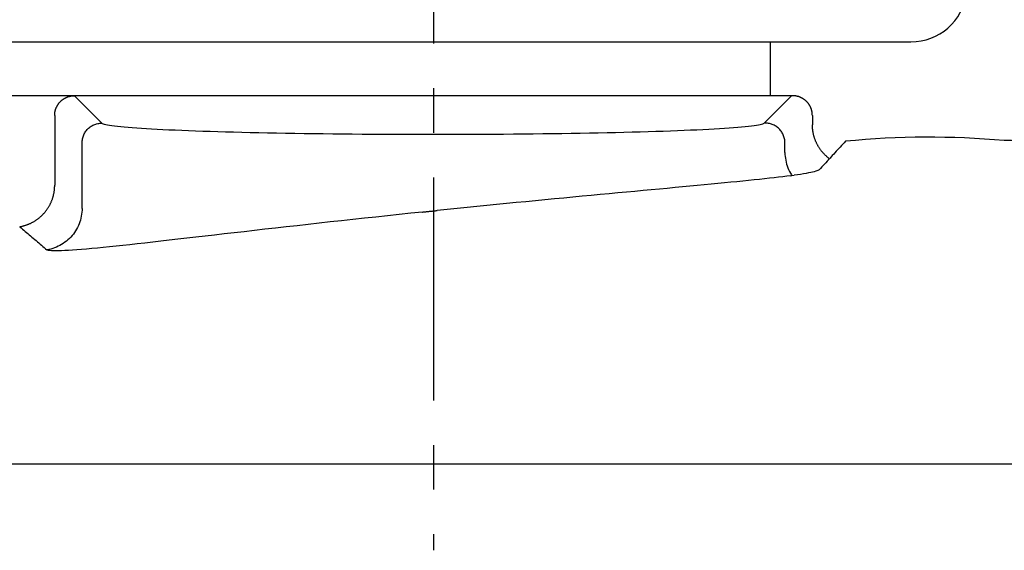
# Model space of a CAD drawing. Extents: x -803 to 819, y -588 to 594.
# Drawn here: x -671 to -636, y -66 to -47 of the extents above; entities that cross this region are included whole.
import ezdxf

# ---------------------------------------------------------------- set-up
doc = ezdxf.new("R2010")
doc.units = 0
doc.header["$LTSCALE"] = 0.25
doc.linetypes.add('CENTER', pattern=[50.8, 31.75, -6.35, 6.35, -6.35])
doc.layers.get('0').update_dxf_attribs({"linetype": 'CONTINUOUS'})

# ---------------------------------------------------------------- blocks, each defined once
blk = doc.blocks.new('DC_GROUP_437')
at = {"color": 3, "linetype": 'CONTINUOUS'}
blk.add_line((-644.027, -49.442), (-644.027, -47.526), dxfattribs=at)
blk = doc.blocks.new('DC_GROUP_439')
at = {"color": 3, "linetype": 'CONTINUOUS'}
blk.add_line((-677.027, -47.526), (-639.027, -47.526), dxfattribs=at)
blk = doc.blocks.new('DC_GROUP_428')
at = {"color": 3, "linetype": 'CONTINUOUS'}
blk.add_arc((-639.027, -45.526), 2, 270, 352.2755, dxfattribs=at)
at = {"linetype": 'CONTINUOUS'}
for name in ['DC_GROUP_439', 'DC_GROUP_437']:
    blk.add_blockref(name, (0, 0), dxfattribs=at)
blk = doc.blocks.new('DC_GROUP_850')
at = {"color": 7, "linetype": 'CONTINUOUS'}
for p, q in [((-670.762, -54.105), (-670.713, -54.147)), ((-670.713, -54.147), (-670.665, -54.188)), ((-670.665, -54.188), (-670.616, -54.229)), ((-670.616, -54.229), (-670.568, -54.27)), ((-670.568, -54.27), (-670.519, -54.312)), ((-670.519, -54.312), (-670.471, -54.353)), ((-670.471, -54.353), (-670.422, -54.394)), ((-670.422, -54.394), (-670.374, -54.435)), ((-670.374, -54.435), (-670.325, -54.477)), ((-670.325, -54.477), (-670.277, -54.518)), ((-670.277, -54.518), (-670.228, -54.559)), ((-670.228, -54.559), (-670.18, -54.601)), ((-670.18, -54.601), (-670.131, -54.642)), ((-670.131, -54.642), (-670.083, -54.683)), ((-670.083, -54.683), (-670.034, -54.724)), ((-670.034, -54.724), (-669.986, -54.766)), ((-669.986, -54.766), (-669.937, -54.807)), ((-669.937, -54.807), (-669.889, -54.848)), ((-669.889, -54.848), (-669.84, -54.889)), ((-669.84, -54.889), (-669.791, -54.931))]:
    blk.add_line(p, q, dxfattribs=at)
blk = doc.blocks.new('DC_GROUP_851')
at = {"color": 7, "linetype": 'CONTINUOUS'}
for p, q in [((-656.838, -53.628), (-657.253, -53.672)), ((-656.423, -53.585), (-656.838, -53.628)), ((-660.101, -53.981), (-660.495, -54.025)), ((-659.702, -53.937), (-660.101, -53.981)), ((-659.301, -53.893), (-659.702, -53.937)), ((-658.896, -53.849), (-659.301, -53.893)), ((-658.488, -53.804), (-658.896, -53.849)), ((-658.078, -53.76), (-658.488, -53.804)), ((-657.667, -53.716), (-658.078, -53.76)), ((-657.253, -53.672), (-657.667, -53.716)), ((-663.123, -54.324), (-663.475, -54.364)), ((-662.764, -54.282), (-663.123, -54.324)), ((-662.399, -54.241), (-662.764, -54.282)), ((-662.029, -54.198), (-662.399, -54.241)), ((-661.653, -54.156), (-662.029, -54.198)), ((-661.272, -54.112), (-661.653, -54.156)), ((-660.886, -54.069), (-661.272, -54.112)), ((-660.495, -54.025), (-660.886, -54.069)), ((-666.305, -54.686), (-666.576, -54.716)), ((-666.024, -54.655), (-666.305, -54.686)), ((-665.735, -54.623), (-666.024, -54.655)), ((-665.436, -54.589), (-665.735, -54.623)), ((-665.129, -54.554), (-665.436, -54.589)), ((-664.813, -54.518), (-665.129, -54.554)), ((-664.49, -54.481), (-664.813, -54.518)), ((-664.159, -54.443), (-664.49, -54.481)), ((-663.82, -54.404), (-664.159, -54.443)), ((-663.475, -54.364), (-663.82, -54.404)), ((-669.771, -54.942), (-669.791, -54.931)), ((-669.737, -54.951), (-669.771, -54.942)), ((-669.691, -54.958), (-669.737, -54.951)), ((-669.633, -54.963), (-669.691, -54.958)), ((-669.562, -54.966), (-669.633, -54.963)), ((-669.479, -54.967), (-669.562, -54.966)), ((-669.384, -54.966), (-669.479, -54.967)), ((-669.277, -54.962), (-669.384, -54.966)), ((-669.158, -54.957), (-669.277, -54.962)), ((-669.027, -54.95), (-669.158, -54.957)), ((-668.884, -54.94), (-669.027, -54.95)), ((-668.73, -54.929), (-668.884, -54.94)), ((-668.563, -54.916), (-668.73, -54.929)), ((-668.386, -54.9), (-668.563, -54.916)), ((-668.197, -54.883), (-668.386, -54.9)), ((-667.997, -54.864), (-668.197, -54.883)), ((-667.786, -54.844), (-667.997, -54.864)), ((-667.564, -54.821), (-667.786, -54.844)), ((-667.332, -54.798), (-667.564, -54.821)), ((-667.09, -54.772), (-667.332, -54.798)), ((-666.838, -54.745), (-667.09, -54.772)), ((-666.576, -54.716), (-666.838, -54.745))]:
    blk.add_line(p, q, dxfattribs=at)
blk = doc.blocks.new('DC_GROUP_852')
at = {"color": 7, "linetype": 'CONTINUOUS'}
for p, q in [((-656.423, -53.585), (-656.402, -53.583)), ((-656.402, -53.583), (-656.38, -53.58)), ((-656.38, -53.58), (-656.359, -53.578)), ((-656.359, -53.578), (-656.338, -53.576)), ((-656.338, -53.576), (-656.317, -53.574)), ((-656.317, -53.574), (-656.296, -53.572)), ((-656.296, -53.572), (-656.275, -53.569)), ((-656.275, -53.569), (-656.254, -53.567)), ((-656.254, -53.567), (-656.232, -53.565)), ((-656.232, -53.565), (-656.211, -53.563)), ((-656.211, -53.563), (-656.19, -53.561)), ((-656.19, -53.561), (-656.169, -53.558)), ((-656.169, -53.558), (-656.148, -53.556)), ((-656.148, -53.556), (-656.127, -53.554)), ((-656.127, -53.554), (-656.105, -53.552)), ((-656.105, -53.552), (-656.084, -53.55)), ((-656.084, -53.55), (-656.063, -53.547)), ((-656.063, -53.547), (-656.042, -53.545)), ((-656.042, -53.545), (-656.021, -53.543)), ((-656.021, -53.543), (-656, -53.541)), ((-656, -53.541), (-655.978, -53.539)), ((-655.978, -53.539), (-655.957, -53.537)), ((-655.957, -53.537), (-655.936, -53.534)), ((-655.936, -53.534), (-655.915, -53.532)), ((-655.915, -53.532), (-655.894, -53.53))]:
    blk.add_line(p, q, dxfattribs=at)
blk = doc.blocks.new('DC_GROUP_853')
at = {"color": 7, "linetype": 'CONTINUOUS'}
for p, q in [((-642.852, -52.224), (-642.954, -52.241)), ((-642.758, -52.208), (-642.852, -52.224)), ((-642.673, -52.193), (-642.758, -52.208)), ((-642.596, -52.178), (-642.673, -52.193)), ((-642.528, -52.163), (-642.596, -52.178)), ((-642.468, -52.148), (-642.528, -52.163)), ((-642.417, -52.134), (-642.468, -52.148)), ((-642.374, -52.12), (-642.417, -52.134)), ((-642.341, -52.106), (-642.374, -52.12)), ((-642.315, -52.093), (-642.341, -52.106)), ((-642.299, -52.08), (-642.315, -52.093)), ((-645.901, -52.57), (-646.14, -52.593)), ((-645.669, -52.548), (-645.901, -52.57)), ((-645.444, -52.525), (-645.669, -52.548)), ((-645.226, -52.504), (-645.444, -52.525)), ((-645.014, -52.483), (-645.226, -52.504)), ((-644.81, -52.462), (-645.014, -52.483)), ((-644.613, -52.441), (-644.81, -52.462)), ((-644.423, -52.421), (-644.613, -52.441)), ((-644.241, -52.402), (-644.423, -52.421)), ((-644.066, -52.382), (-644.241, -52.402)), ((-643.899, -52.363), (-644.066, -52.382)), ((-643.74, -52.345), (-643.899, -52.363)), ((-643.589, -52.327), (-643.74, -52.345)), ((-643.446, -52.309), (-643.589, -52.327)), ((-643.31, -52.291), (-643.446, -52.309)), ((-643.31, -52.291), (-643.265, -52.285)), ((-643.265, -52.285), (-643.183, -52.274)), ((-643.065, -52.257), (-643.183, -52.274)), ((-642.954, -52.241), (-643.065, -52.257)), ((-649.777, -52.932), (-650.092, -52.961)), ((-649.466, -52.903), (-649.777, -52.932)), ((-649.16, -52.875), (-649.466, -52.903)), ((-648.859, -52.847), (-649.16, -52.875)), ((-648.562, -52.819), (-648.859, -52.847)), ((-648.271, -52.792), (-648.562, -52.819)), ((-647.984, -52.766), (-648.271, -52.792)), ((-647.703, -52.74), (-647.984, -52.766)), ((-647.428, -52.714), (-647.703, -52.74)), ((-647.158, -52.689), (-647.428, -52.714)), ((-646.894, -52.664), (-647.158, -52.689)), ((-646.637, -52.64), (-646.894, -52.664)), ((-646.385, -52.616), (-646.637, -52.64)), ((-646.14, -52.593), (-646.385, -52.616)), ((-653.431, -53.282), (-653.78, -53.316)), ((-653.085, -53.248), (-653.431, -53.282)), ((-652.741, -53.214), (-653.085, -53.248)), ((-652.399, -53.181), (-652.741, -53.214)), ((-652.06, -53.148), (-652.399, -53.181)), ((-651.724, -53.116), (-652.06, -53.148)), ((-651.39, -53.084), (-651.724, -53.116)), ((-651.06, -53.053), (-651.39, -53.084)), ((-650.733, -53.022), (-651.06, -53.053)), ((-650.41, -52.991), (-650.733, -53.022)), ((-650.092, -52.961), (-650.41, -52.991)), ((-655.54, -53.494), (-655.894, -53.53)), ((-655.186, -53.457), (-655.54, -53.494)), ((-654.833, -53.422), (-655.186, -53.457)), ((-654.481, -53.386), (-654.833, -53.422)), ((-654.129, -53.351), (-654.481, -53.386)), ((-653.78, -53.316), (-654.129, -53.351))]:
    blk.add_line(p, q, dxfattribs=at)
blk = doc.blocks.new('DC_GROUP_854')
at = {"color": 7, "linetype": 'CONTINUOUS'}
for p, q in [((-641.447, -51.167), (-641.494, -51.218)), ((-641.399, -51.117), (-641.447, -51.167)), ((-641.352, -51.066), (-641.399, -51.117)), ((-641.778, -51.522), (-641.826, -51.573)), ((-641.731, -51.471), (-641.778, -51.522)), ((-641.684, -51.421), (-641.731, -51.471)), ((-641.636, -51.37), (-641.684, -51.421)), ((-641.589, -51.319), (-641.636, -51.37)), ((-641.542, -51.269), (-641.589, -51.319)), ((-641.494, -51.218), (-641.542, -51.269)), ((-642.11, -51.877), (-642.157, -51.928)), ((-642.063, -51.826), (-642.11, -51.877)), ((-642.015, -51.775), (-642.063, -51.826)), ((-641.968, -51.725), (-642.015, -51.775)), ((-641.968, -51.725), (-641.937, -51.692)), ((-641.925, -51.679), (-641.92, -51.674)), ((-641.873, -51.623), (-641.92, -51.674)), ((-641.826, -51.573), (-641.873, -51.623)), ((-642.252, -52.029), (-642.299, -52.08)), ((-642.205, -51.978), (-642.252, -52.029)), ((-642.157, -51.928), (-642.205, -51.978))]:
    blk.add_line(p, q, dxfattribs=at)
blk = doc.blocks.new('DC_GROUP_856')
at = {"color": 7, "linetype": 'CONTINUOUS'}
for p, q in [((-668.547, -53.592), (-668.555, -53.662)), ((-668.542, -53.522), (-668.547, -53.592)), ((-668.54, -53.452), (-668.542, -53.522)), ((-668.621, -53.934), (-668.645, -54)), ((-668.6, -53.867), (-668.621, -53.934)), ((-668.582, -53.799), (-668.6, -53.867)), ((-668.567, -53.731), (-668.582, -53.799)), ((-668.555, -53.662), (-668.567, -53.731)), ((-668.81, -54.309), (-668.851, -54.366)), ((-668.771, -54.25), (-668.81, -54.309)), ((-668.735, -54.19), (-668.771, -54.25)), ((-668.702, -54.128), (-668.735, -54.19)), ((-668.672, -54.065), (-668.702, -54.128)), ((-668.645, -54), (-668.672, -54.065)), ((-669.152, -54.659), (-669.209, -54.699)), ((-669.096, -54.616), (-669.152, -54.659)), ((-669.042, -54.571), (-669.096, -54.616)), ((-668.991, -54.523), (-669.042, -54.571)), ((-668.942, -54.473), (-668.991, -54.523)), ((-668.895, -54.42), (-668.942, -54.473)), ((-668.851, -54.366), (-668.895, -54.42)), ((-669.723, -54.917), (-669.791, -54.931)), ((-669.654, -54.901), (-669.723, -54.917)), ((-669.587, -54.881), (-669.654, -54.901)), ((-669.521, -54.858), (-669.587, -54.881)), ((-669.456, -54.832), (-669.521, -54.858)), ((-669.392, -54.803), (-669.456, -54.832)), ((-669.329, -54.771), (-669.392, -54.803)), ((-669.268, -54.736), (-669.329, -54.771)), ((-669.209, -54.699), (-669.268, -54.736))]:
    blk.add_line(p, q, dxfattribs=at)
blk = doc.blocks.new('DC_GROUP_857')
at = {"color": 7, "linetype": 'CONTINUOUS'}
for p, q in [((-668.157, -50.495), (-668.124, -50.479)), ((-668.124, -50.479), (-668.09, -50.465)), ((-668.09, -50.465), (-668.056, -50.453)), ((-668.056, -50.453), (-668.021, -50.442)), ((-668.021, -50.442), (-667.985, -50.434)), ((-667.985, -50.434), (-667.949, -50.427)), ((-667.949, -50.427), (-667.913, -50.422)), ((-667.913, -50.422), (-667.877, -50.419)), ((-667.877, -50.419), (-667.84, -50.418)), ((-668.492, -50.867), (-668.478, -50.833)), ((-668.478, -50.833), (-668.463, -50.8)), ((-668.463, -50.8), (-668.445, -50.768)), ((-668.445, -50.768), (-668.426, -50.737)), ((-668.426, -50.737), (-668.405, -50.707)), ((-668.405, -50.707), (-668.383, -50.677)), ((-668.383, -50.677), (-668.36, -50.65)), ((-668.36, -50.65), (-668.334, -50.623)), ((-668.334, -50.623), (-668.308, -50.598)), ((-668.308, -50.598), (-668.28, -50.574)), ((-668.28, -50.574), (-668.251, -50.552)), ((-668.251, -50.552), (-668.221, -50.531)), ((-668.221, -50.531), (-668.189, -50.512)), ((-668.189, -50.512), (-668.157, -50.495)), ((-668.54, -51.117), (-668.539, -51.081)), ((-668.539, -51.081), (-668.536, -51.044)), ((-668.536, -51.044), (-668.531, -51.008)), ((-668.531, -51.008), (-668.524, -50.972)), ((-668.524, -50.972), (-668.515, -50.937)), ((-668.515, -50.937), (-668.505, -50.901)), ((-668.505, -50.901), (-668.492, -50.867))]:
    blk.add_line(p, q, dxfattribs=at)
blk = doc.blocks.new('DC_GROUP_858')
at = {"color": 7, "linetype": 'CONTINUOUS'}
for p, q in [((-667.84, -50.418), (-667.822, -50.43)), ((-667.822, -50.43), (-667.792, -50.443)), ((-667.792, -50.443), (-667.752, -50.455)), ((-667.752, -50.455), (-667.7, -50.468)), ((-667.7, -50.468), (-667.638, -50.48)), ((-667.638, -50.48), (-667.564, -50.493)), ((-667.564, -50.493), (-667.48, -50.505)), ((-667.48, -50.505), (-667.385, -50.517)), ((-667.385, -50.517), (-667.28, -50.529)), ((-667.28, -50.529), (-667.164, -50.541)), ((-667.164, -50.541), (-667.037, -50.553)), ((-667.037, -50.553), (-666.9, -50.565)), ((-666.9, -50.565), (-666.753, -50.577)), ((-666.753, -50.577), (-666.595, -50.588)), ((-666.595, -50.588), (-666.428, -50.599)), ((-666.428, -50.599), (-666.25, -50.61)), ((-666.25, -50.61), (-666.063, -50.621)), ((-666.063, -50.621), (-665.867, -50.632)), ((-665.867, -50.632), (-665.661, -50.642)), ((-665.661, -50.642), (-665.447, -50.652)), ((-665.447, -50.652), (-665.223, -50.662)), ((-665.223, -50.662), (-664.991, -50.672)), ((-664.991, -50.672), (-664.751, -50.682)), ((-664.751, -50.682), (-664.502, -50.691)), ((-664.502, -50.691), (-664.246, -50.7)), ((-664.246, -50.7), (-663.981, -50.708)), ((-663.981, -50.708), (-663.709, -50.717)), ((-663.709, -50.717), (-663.429, -50.725)), ((-663.429, -50.725), (-663.143, -50.732)), ((-663.143, -50.732), (-662.85, -50.74)), ((-662.85, -50.74), (-662.551, -50.747)), ((-662.551, -50.747), (-662.245, -50.754)), ((-662.245, -50.754), (-661.934, -50.76)), ((-661.934, -50.76), (-661.617, -50.767)), ((-661.617, -50.767), (-661.295, -50.772)), ((-661.295, -50.772), (-660.968, -50.778)), ((-660.968, -50.778), (-660.636, -50.783)), ((-660.636, -50.783), (-660.3, -50.788)), ((-660.3, -50.788), (-659.96, -50.792)), ((-659.96, -50.792), (-659.616, -50.796)), ((-659.616, -50.796), (-659.269, -50.8)), ((-659.269, -50.8), (-658.919, -50.803)), ((-658.919, -50.803), (-658.566, -50.806)), ((-658.566, -50.806), (-658.21, -50.808)), ((-658.21, -50.808), (-657.853, -50.81)), ((-657.853, -50.81), (-657.494, -50.812)), ((-657.494, -50.812), (-657.133, -50.814)), ((-657.133, -50.814), (-656.772, -50.815)), ((-656.772, -50.815), (-656.41, -50.815)), ((-656.41, -50.815), (-656.047, -50.815))]:
    blk.add_line(p, q, dxfattribs=at)
blk = doc.blocks.new('DC_GROUP_859')
at = {"color": 7, "linetype": 'CONTINUOUS'}
for p, q in [((-644.53, -50.493), (-644.457, -50.48)), ((-644.457, -50.48), (-644.394, -50.468)), ((-644.394, -50.468), (-644.343, -50.455)), ((-644.343, -50.455), (-644.302, -50.443)), ((-644.302, -50.443), (-644.273, -50.43)), ((-644.273, -50.43), (-644.255, -50.418)), ((-656.047, -50.815), (-655.685, -50.815)), ((-655.685, -50.815), (-655.323, -50.815)), ((-655.323, -50.815), (-654.961, -50.814)), ((-654.961, -50.814), (-654.601, -50.812)), ((-654.601, -50.812), (-654.242, -50.81)), ((-654.242, -50.81), (-653.884, -50.808)), ((-653.884, -50.808), (-653.529, -50.806)), ((-653.529, -50.806), (-653.176, -50.803)), ((-653.176, -50.803), (-652.826, -50.8)), ((-652.826, -50.8), (-652.479, -50.796)), ((-652.479, -50.796), (-652.135, -50.792)), ((-652.135, -50.792), (-651.795, -50.788)), ((-651.795, -50.788), (-651.458, -50.783)), ((-651.458, -50.783), (-651.127, -50.778)), ((-651.127, -50.778), (-650.8, -50.772)), ((-650.8, -50.772), (-650.478, -50.767)), ((-650.478, -50.767), (-650.161, -50.76)), ((-650.161, -50.76), (-649.849, -50.754)), ((-649.849, -50.754), (-649.544, -50.747)), ((-649.544, -50.747), (-649.245, -50.74)), ((-649.245, -50.74), (-648.952, -50.732)), ((-648.952, -50.732), (-648.665, -50.725)), ((-648.665, -50.725), (-648.386, -50.717)), ((-648.386, -50.717), (-648.114, -50.708)), ((-648.114, -50.708), (-647.849, -50.7)), ((-647.849, -50.7), (-647.592, -50.691)), ((-647.592, -50.691), (-647.344, -50.682)), ((-647.344, -50.682), (-647.103, -50.672)), ((-647.103, -50.672), (-646.871, -50.662)), ((-646.871, -50.662), (-646.648, -50.652)), ((-646.648, -50.652), (-646.433, -50.642)), ((-646.433, -50.642), (-646.228, -50.632)), ((-646.228, -50.632), (-646.031, -50.621)), ((-646.031, -50.621), (-645.844, -50.61)), ((-645.844, -50.61), (-645.667, -50.599)), ((-645.667, -50.599), (-645.5, -50.588)), ((-645.5, -50.588), (-645.342, -50.577)), ((-645.342, -50.577), (-645.195, -50.565)), ((-645.195, -50.565), (-645.058, -50.553)), ((-645.058, -50.553), (-644.931, -50.541)), ((-644.931, -50.541), (-644.815, -50.529)), ((-644.815, -50.529), (-644.709, -50.517)), ((-644.709, -50.517), (-644.614, -50.505)), ((-644.614, -50.505), (-644.53, -50.493))]:
    blk.add_line(p, q, dxfattribs=at)
blk = doc.blocks.new('DC_GROUP_860')
at = {"color": 7, "linetype": 'CONTINUOUS'}
for p, q in [((-669.419, -49.788), (-669.412, -49.776)), ((-669.412, -49.776), (-669.405, -49.764)), ((-669.405, -49.764), (-669.397, -49.753)), ((-669.397, -49.753), (-669.39, -49.742)), ((-669.39, -49.742), (-669.382, -49.73)), ((-669.382, -49.73), (-669.374, -49.719)), ((-669.374, -49.719), (-669.365, -49.709)), ((-669.365, -49.709), (-669.357, -49.698)), ((-669.357, -49.698), (-669.348, -49.687)), ((-669.348, -49.687), (-669.339, -49.677)), ((-669.339, -49.677), (-669.329, -49.667)), ((-669.329, -49.667), (-669.32, -49.657)), ((-669.32, -49.657), (-669.31, -49.647)), ((-669.31, -49.647), (-669.301, -49.637)), ((-669.301, -49.637), (-669.291, -49.628)), ((-669.291, -49.628), (-669.28, -49.619)), ((-669.28, -49.619), (-669.27, -49.61)), ((-669.27, -49.61), (-669.26, -49.601)), ((-669.26, -49.601), (-669.249, -49.592)), ((-669.249, -49.592), (-669.238, -49.584)), ((-669.238, -49.584), (-669.227, -49.576)), ((-669.227, -49.576), (-669.216, -49.568)), ((-669.216, -49.568), (-669.204, -49.56)), ((-669.204, -49.56), (-669.193, -49.552)), ((-669.193, -49.552), (-669.181, -49.545)), ((-669.181, -49.545), (-669.169, -49.538)), ((-669.169, -49.538), (-669.158, -49.531)), ((-669.158, -49.531), (-669.146, -49.525)), ((-669.146, -49.525), (-669.133, -49.518)), ((-669.133, -49.518), (-669.121, -49.512)), ((-669.121, -49.512), (-669.109, -49.506)), ((-669.109, -49.506), (-669.096, -49.501)), ((-669.096, -49.501), (-669.083, -49.495)), ((-669.083, -49.495), (-669.071, -49.49)), ((-669.071, -49.49), (-669.058, -49.485)), ((-669.058, -49.485), (-669.045, -49.481)), ((-669.045, -49.481), (-669.032, -49.476)), ((-669.032, -49.476), (-669.019, -49.472)), ((-669.019, -49.472), (-669.006, -49.468)), ((-669.006, -49.468), (-668.992, -49.465)), ((-668.992, -49.465), (-668.979, -49.461)), ((-668.979, -49.461), (-668.966, -49.458)), ((-668.966, -49.458), (-668.952, -49.455)), ((-668.952, -49.455), (-668.939, -49.453)), ((-668.939, -49.453), (-668.925, -49.451)), ((-668.925, -49.451), (-668.912, -49.449)), ((-668.912, -49.449), (-668.898, -49.447)), ((-668.898, -49.447), (-668.884, -49.446)), ((-668.884, -49.446), (-668.871, -49.445)), ((-668.871, -49.445), (-668.857, -49.444)), ((-668.857, -49.444), (-668.843, -49.443)), ((-668.843, -49.443), (-668.829, -49.443)), ((-668.829, -49.443), (-668.816, -49.442)), ((-669.515, -50.128), (-669.514, -50.114)), ((-669.515, -50.142), (-669.515, -50.128)), ((-669.514, -50.1), (-669.513, -50.087)), ((-669.514, -50.114), (-669.514, -50.1)), ((-669.513, -50.087), (-669.512, -50.073)), ((-669.512, -50.073), (-669.51, -50.059)), ((-669.51, -50.059), (-669.509, -50.046)), ((-669.509, -50.046), (-669.507, -50.032)), ((-669.507, -50.032), (-669.505, -50.019)), ((-669.505, -50.019), (-669.502, -50.005)), ((-669.502, -50.005), (-669.499, -49.992)), ((-669.499, -49.992), (-669.496, -49.978)), ((-669.496, -49.978), (-669.493, -49.965)), ((-669.493, -49.965), (-669.489, -49.952)), ((-669.489, -49.952), (-669.485, -49.939)), ((-669.485, -49.939), (-669.481, -49.925)), ((-669.481, -49.925), (-669.477, -49.912)), ((-669.477, -49.912), (-669.472, -49.9)), ((-669.472, -49.9), (-669.467, -49.887)), ((-669.467, -49.887), (-669.462, -49.874)), ((-669.462, -49.874), (-669.457, -49.861)), ((-669.457, -49.861), (-669.451, -49.849)), ((-669.451, -49.849), (-669.445, -49.836)), ((-669.445, -49.836), (-669.439, -49.824)), ((-669.439, -49.824), (-669.433, -49.812)), ((-669.433, -49.812), (-669.426, -49.8)), ((-669.426, -49.8), (-669.419, -49.788))]:
    blk.add_line(p, q, dxfattribs=at)
blk = doc.blocks.new('DC_GROUP_861')
at = {"color": 7, "linetype": 'CONTINUOUS'}
for p, q in [((-669.548, -52.941), (-669.544, -52.92)), ((-669.544, -52.92), (-669.54, -52.899)), ((-669.54, -52.899), (-669.536, -52.879)), ((-669.536, -52.879), (-669.533, -52.858)), ((-669.533, -52.858), (-669.53, -52.837)), ((-669.53, -52.837), (-669.527, -52.816)), ((-669.527, -52.816), (-669.525, -52.795)), ((-669.525, -52.795), (-669.522, -52.775)), ((-669.522, -52.775), (-669.521, -52.754)), ((-669.521, -52.754), (-669.519, -52.733)), ((-669.519, -52.733), (-669.518, -52.712)), ((-669.518, -52.712), (-669.517, -52.691)), ((-669.517, -52.691), (-669.516, -52.67)), ((-669.516, -52.649), (-669.515, -52.628)), ((-669.516, -52.67), (-669.516, -52.649)), ((-669.673, -53.296), (-669.664, -53.278)), ((-669.664, -53.278), (-669.655, -53.259)), ((-669.655, -53.259), (-669.646, -53.24)), ((-669.646, -53.24), (-669.637, -53.22)), ((-669.637, -53.22), (-669.629, -53.201)), ((-669.629, -53.201), (-669.621, -53.181)), ((-669.621, -53.181), (-669.614, -53.162)), ((-669.614, -53.162), (-669.606, -53.142)), ((-669.606, -53.142), (-669.599, -53.122)), ((-669.599, -53.122), (-669.593, -53.103)), ((-669.593, -53.103), (-669.586, -53.083)), ((-669.586, -53.083), (-669.58, -53.063)), ((-669.58, -53.063), (-669.574, -53.042)), ((-669.574, -53.042), (-669.568, -53.022)), ((-669.568, -53.022), (-669.563, -53.002)), ((-669.563, -53.002), (-669.558, -52.981)), ((-669.558, -52.981), (-669.553, -52.961)), ((-669.553, -52.961), (-669.548, -52.941)), ((-669.91, -53.641), (-669.896, -53.626)), ((-669.896, -53.626), (-669.882, -53.61)), ((-669.882, -53.61), (-669.869, -53.594)), ((-669.869, -53.594), (-669.855, -53.578)), ((-669.855, -53.578), (-669.842, -53.562)), ((-669.842, -53.562), (-669.829, -53.545)), ((-669.829, -53.545), (-669.816, -53.528)), ((-669.816, -53.528), (-669.804, -53.512)), ((-669.804, -53.512), (-669.791, -53.495)), ((-669.791, -53.495), (-669.779, -53.477)), ((-669.779, -53.477), (-669.768, -53.46)), ((-669.768, -53.46), (-669.756, -53.442)), ((-669.756, -53.442), (-669.745, -53.425)), ((-669.745, -53.425), (-669.734, -53.407)), ((-669.734, -53.407), (-669.723, -53.389)), ((-669.723, -53.389), (-669.712, -53.371)), ((-669.712, -53.371), (-669.702, -53.352)), ((-669.702, -53.352), (-669.692, -53.334)), ((-669.692, -53.334), (-669.682, -53.315)), ((-669.682, -53.315), (-669.673, -53.296)), ((-670.401, -53.996), (-670.382, -53.987)), ((-670.382, -53.987), (-670.363, -53.978)), ((-670.363, -53.978), (-670.344, -53.969)), ((-670.344, -53.969), (-670.325, -53.959)), ((-670.325, -53.959), (-670.307, -53.949)), ((-670.307, -53.949), (-670.288, -53.939)), ((-670.288, -53.939), (-670.27, -53.929)), ((-670.27, -53.929), (-670.252, -53.918)), ((-670.252, -53.918), (-670.234, -53.907)), ((-670.234, -53.907), (-670.216, -53.896)), ((-670.216, -53.896), (-670.198, -53.885)), ((-670.198, -53.885), (-670.181, -53.873)), ((-670.181, -53.873), (-670.163, -53.862)), ((-670.163, -53.862), (-670.146, -53.85)), ((-670.146, -53.85), (-670.129, -53.837)), ((-670.129, -53.837), (-670.112, -53.825)), ((-670.112, -53.825), (-670.095, -53.812)), ((-670.095, -53.812), (-670.079, -53.799)), ((-670.079, -53.799), (-670.063, -53.786)), ((-670.063, -53.786), (-670.046, -53.772)), ((-670.046, -53.772), (-670.031, -53.759)), ((-670.031, -53.759), (-670.015, -53.745)), ((-670.015, -53.745), (-669.999, -53.731)), ((-669.999, -53.731), (-669.984, -53.716)), ((-669.984, -53.716), (-669.969, -53.702)), ((-669.969, -53.702), (-669.954, -53.687)), ((-669.954, -53.687), (-669.939, -53.672)), ((-669.939, -53.672), (-669.925, -53.657)), ((-669.925, -53.657), (-669.91, -53.641)), ((-670.762, -54.105), (-670.741, -54.101)), ((-670.741, -54.101), (-670.72, -54.097)), ((-670.72, -54.097), (-670.7, -54.093)), ((-670.7, -54.093), (-670.679, -54.089)), ((-670.679, -54.089), (-670.659, -54.084)), ((-670.659, -54.084), (-670.638, -54.079)), ((-670.638, -54.079), (-670.618, -54.074)), ((-670.618, -54.074), (-670.598, -54.068)), ((-670.598, -54.068), (-670.578, -54.062)), ((-670.578, -54.062), (-670.558, -54.056)), ((-670.558, -54.056), (-670.538, -54.049)), ((-670.538, -54.049), (-670.518, -54.042)), ((-670.518, -54.042), (-670.498, -54.035)), ((-670.498, -54.035), (-670.478, -54.028)), ((-670.478, -54.028), (-670.459, -54.02)), ((-670.459, -54.02), (-670.439, -54.012)), ((-670.439, -54.012), (-670.42, -54.004)), ((-670.42, -54.004), (-670.401, -53.996))]:
    blk.add_line(p, q, dxfattribs=at)
blk = doc.blocks.new('DC_GROUP_867')
at = {"color": 7, "linetype": 'CONTINUOUS'}
for p, q in [((-643.514, -51.462), (-643.512, -51.532)), ((-643.512, -51.532), (-643.507, -51.602)), ((-643.507, -51.602), (-643.498, -51.671)), ((-643.498, -51.671), (-643.487, -51.74)), ((-643.487, -51.74), (-643.472, -51.809)), ((-643.472, -51.809), (-643.454, -51.877)), ((-643.454, -51.877), (-643.432, -51.944)), ((-643.432, -51.944), (-643.408, -52.01)), ((-643.408, -52.01), (-643.381, -52.074)), ((-643.381, -52.074), (-643.351, -52.138)), ((-643.351, -52.138), (-643.318, -52.2)), ((-643.318, -52.2), (-643.282, -52.26)), ((-643.282, -52.26), (-643.265, -52.285))]:
    blk.add_line(p, q, dxfattribs=at)
blk = doc.blocks.new('DC_GROUP_868')
at = {"color": 7, "linetype": 'CONTINUOUS'}
for p, q in [((-642.533, -50.503), (-642.534, -50.482)), ((-642.533, -50.524), (-642.533, -50.503)), ((-642.532, -50.545), (-642.533, -50.524)), ((-642.531, -50.566), (-642.532, -50.545)), ((-642.53, -50.587), (-642.531, -50.566)), ((-642.529, -50.608), (-642.53, -50.587)), ((-642.527, -50.629), (-642.529, -50.608)), ((-642.525, -50.65), (-642.527, -50.629)), ((-642.522, -50.671), (-642.525, -50.65)), ((-642.519, -50.692), (-642.522, -50.671)), ((-642.516, -50.712), (-642.519, -50.692)), ((-642.513, -50.733), (-642.516, -50.712)), ((-642.509, -50.754), (-642.513, -50.733)), ((-642.505, -50.774), (-642.509, -50.754)), ((-642.501, -50.795), (-642.505, -50.774)), ((-642.496, -50.815), (-642.501, -50.795)), ((-642.492, -50.836), (-642.496, -50.815)), ((-642.486, -50.856), (-642.492, -50.836)), ((-642.481, -50.877), (-642.486, -50.856)), ((-642.475, -50.897), (-642.481, -50.877)), ((-642.469, -50.917), (-642.475, -50.897)), ((-642.463, -50.937), (-642.469, -50.917)), ((-642.457, -50.957), (-642.463, -50.937)), ((-642.45, -50.977), (-642.457, -50.957)), ((-642.443, -50.997), (-642.45, -50.977)), ((-642.435, -51.016), (-642.443, -50.997)), ((-642.428, -51.036), (-642.435, -51.016)), ((-642.42, -51.055), (-642.428, -51.036)), ((-642.412, -51.075), (-642.42, -51.055)), ((-642.403, -51.094), (-642.412, -51.075)), ((-642.395, -51.113), (-642.403, -51.094)), ((-642.386, -51.132), (-642.395, -51.113)), ((-642.376, -51.151), (-642.386, -51.132)), ((-642.367, -51.17), (-642.376, -51.151)), ((-642.357, -51.188), (-642.367, -51.17)), ((-642.347, -51.207), (-642.357, -51.188)), ((-642.337, -51.225), (-642.347, -51.207)), ((-642.326, -51.243), (-642.337, -51.225)), ((-642.315, -51.261), (-642.326, -51.243)), ((-642.304, -51.279), (-642.315, -51.261)), ((-642.293, -51.297), (-642.304, -51.279)), ((-642.282, -51.314), (-642.293, -51.297)), ((-642.27, -51.332), (-642.282, -51.314)), ((-642.258, -51.349), (-642.27, -51.332)), ((-642.245, -51.366), (-642.258, -51.349)), ((-642.233, -51.383), (-642.245, -51.366)), ((-642.22, -51.4), (-642.233, -51.383)), ((-642.207, -51.416), (-642.22, -51.4)), ((-642.194, -51.432), (-642.207, -51.416)), ((-642.181, -51.449), (-642.194, -51.432)), ((-642.167, -51.465), (-642.181, -51.449)), ((-642.153, -51.48), (-642.167, -51.465)), ((-642.139, -51.496), (-642.153, -51.48)), ((-642.125, -51.511), (-642.139, -51.496)), ((-642.11, -51.526), (-642.125, -51.511)), ((-642.095, -51.541), (-642.11, -51.526)), ((-642.08, -51.556), (-642.095, -51.541)), ((-642.065, -51.571), (-642.08, -51.556)), ((-642.05, -51.585), (-642.065, -51.571)), ((-642.034, -51.599), (-642.05, -51.585)), ((-642.019, -51.613), (-642.034, -51.599)), ((-642.003, -51.627), (-642.019, -51.613)), ((-641.987, -51.64), (-642.003, -51.627)), ((-641.97, -51.653), (-641.987, -51.64)), ((-641.954, -51.666), (-641.97, -51.653)), ((-641.937, -51.679), (-641.954, -51.666))]:
    blk.add_line(p, q, dxfattribs=at)
blk = doc.blocks.new('DC_GROUP_869')
at = {"color": 7, "linetype": 'CONTINUOUS'}
for p, q in [((-643.224, -49.443), (-643.238, -49.442)), ((-643.21, -49.443), (-643.224, -49.443)), ((-643.196, -49.444), (-643.21, -49.443)), ((-643.183, -49.445), (-643.196, -49.444)), ((-643.169, -49.446), (-643.183, -49.445)), ((-643.155, -49.447), (-643.169, -49.446)), ((-643.142, -49.449), (-643.155, -49.447)), ((-643.128, -49.451), (-643.142, -49.449)), ((-643.115, -49.453), (-643.128, -49.451)), ((-643.101, -49.455), (-643.115, -49.453)), ((-643.088, -49.458), (-643.101, -49.455)), ((-643.074, -49.461), (-643.088, -49.458)), ((-643.061, -49.465), (-643.074, -49.461)), ((-643.048, -49.468), (-643.061, -49.465)), ((-643.035, -49.472), (-643.048, -49.468)), ((-643.021, -49.476), (-643.035, -49.472)), ((-643.008, -49.481), (-643.021, -49.476)), ((-642.996, -49.485), (-643.008, -49.481)), ((-642.983, -49.49), (-642.996, -49.485)), ((-642.97, -49.495), (-642.983, -49.49)), ((-642.957, -49.501), (-642.97, -49.495)), ((-642.945, -49.506), (-642.957, -49.501)), ((-642.932, -49.512), (-642.945, -49.506)), ((-642.92, -49.518), (-642.932, -49.512)), ((-642.908, -49.525), (-642.92, -49.518)), ((-642.896, -49.531), (-642.908, -49.525)), ((-642.884, -49.538), (-642.896, -49.531)), ((-642.872, -49.545), (-642.884, -49.538)), ((-642.86, -49.552), (-642.872, -49.545)), ((-642.849, -49.56), (-642.86, -49.552)), ((-642.838, -49.568), (-642.849, -49.56)), ((-642.826, -49.576), (-642.838, -49.568)), ((-642.815, -49.584), (-642.826, -49.576)), ((-642.805, -49.592), (-642.815, -49.584)), ((-642.794, -49.601), (-642.805, -49.592)), ((-642.783, -49.61), (-642.794, -49.601)), ((-642.773, -49.619), (-642.783, -49.61)), ((-642.763, -49.628), (-642.773, -49.619)), ((-642.753, -49.637), (-642.763, -49.628)), ((-642.743, -49.647), (-642.753, -49.637)), ((-642.733, -49.657), (-642.743, -49.647)), ((-642.724, -49.667), (-642.733, -49.657)), ((-642.715, -49.677), (-642.724, -49.667)), ((-642.706, -49.687), (-642.715, -49.677)), ((-642.697, -49.698), (-642.706, -49.687)), ((-642.688, -49.709), (-642.697, -49.698)), ((-642.68, -49.719), (-642.688, -49.709)), ((-642.672, -49.73), (-642.68, -49.719)), ((-642.664, -49.742), (-642.672, -49.73)), ((-642.656, -49.753), (-642.664, -49.742)), ((-642.648, -49.764), (-642.656, -49.753)), ((-642.641, -49.776), (-642.648, -49.764)), ((-642.634, -49.788), (-642.641, -49.776)), ((-642.627, -49.8), (-642.634, -49.788)), ((-642.621, -49.812), (-642.627, -49.8)), ((-642.614, -49.824), (-642.621, -49.812)), ((-642.608, -49.836), (-642.614, -49.824)), ((-642.602, -49.849), (-642.608, -49.836)), ((-642.597, -49.861), (-642.602, -49.849)), ((-642.591, -49.874), (-642.597, -49.861)), ((-642.586, -49.887), (-642.591, -49.874)), ((-642.581, -49.9), (-642.586, -49.887)), ((-642.577, -49.912), (-642.581, -49.9)), ((-642.572, -49.925), (-642.577, -49.912)), ((-642.568, -49.939), (-642.572, -49.925)), ((-642.564, -49.952), (-642.568, -49.939)), ((-642.561, -49.965), (-642.564, -49.952)), ((-642.557, -49.978), (-642.561, -49.965)), ((-642.554, -49.992), (-642.557, -49.978)), ((-642.551, -50.005), (-642.554, -49.992)), ((-642.549, -50.019), (-642.551, -50.005)), ((-642.547, -50.032), (-642.549, -50.019)), ((-642.545, -50.046), (-642.547, -50.032)), ((-642.543, -50.059), (-642.545, -50.046)), ((-642.542, -50.073), (-642.543, -50.059)), ((-642.541, -50.087), (-642.542, -50.073)), ((-642.54, -50.1), (-642.541, -50.087)), ((-642.539, -50.114), (-642.54, -50.1)), ((-642.539, -50.128), (-642.539, -50.114)), ((-642.538, -50.142), (-642.539, -50.128))]:
    blk.add_line(p, q, dxfattribs=at)
blk = doc.blocks.new('DC_GROUP_870')
at = {"color": 7, "linetype": 'CONTINUOUS'}
for p, q in [((-644.177, -50.419), (-644.213, -50.418)), ((-644.14, -50.422), (-644.177, -50.419)), ((-644.104, -50.427), (-644.14, -50.422)), ((-644.068, -50.434), (-644.104, -50.427)), ((-644.033, -50.442), (-644.068, -50.434)), ((-643.997, -50.453), (-644.033, -50.442)), ((-643.963, -50.465), (-643.997, -50.453)), ((-643.929, -50.479), (-643.963, -50.465)), ((-643.896, -50.495), (-643.929, -50.479)), ((-643.864, -50.512), (-643.896, -50.495)), ((-643.833, -50.531), (-643.864, -50.512)), ((-643.803, -50.552), (-643.833, -50.531)), ((-643.773, -50.574), (-643.803, -50.552)), ((-643.746, -50.598), (-643.773, -50.574)), ((-643.719, -50.623), (-643.746, -50.598)), ((-643.694, -50.65), (-643.719, -50.623)), ((-643.67, -50.677), (-643.694, -50.65)), ((-643.648, -50.707), (-643.67, -50.677)), ((-643.627, -50.737), (-643.648, -50.707)), ((-643.608, -50.768), (-643.627, -50.737)), ((-643.591, -50.8), (-643.608, -50.768)), ((-643.575, -50.833), (-643.591, -50.8)), ((-643.561, -50.867), (-643.575, -50.833)), ((-643.549, -50.901), (-643.561, -50.867)), ((-643.538, -50.937), (-643.549, -50.901)), ((-643.53, -50.972), (-643.538, -50.937)), ((-643.523, -51.008), (-643.53, -50.972)), ((-643.518, -51.044), (-643.523, -51.008)), ((-643.515, -51.081), (-643.518, -51.044)), ((-643.514, -51.117), (-643.515, -51.081))]:
    blk.add_line(p, q, dxfattribs=at)

msp = doc.modelspace()

# ---------------------------------------------------------------- linework, layer by layer
at = {"color": 222, "linetype": 'CENTER'}
msp.add_line((-656.027, -39.652), (-656.027, -65.624), dxfattribs=at)
at = {"color": 7, "linetype": 'CONTINUOUS'}
for p, q in [((-643.238, -49.442), (-672.027, -49.442)), ((-667.84, -50.418), (-668.816, -49.442)), ((-643.279, -49.442), (-644.255, -50.418)), ((-669.515, -50.142), (-669.515, -52.628)), ((-642.538, -50.142), (-642.534, -50.482)), ((-668.54, -53.452), (-668.54, -51.117)), ((-643.514, -51.462), (-643.514, -51.117)), ((-673.827, -62.544), (-625.431, -62.544))]:
    msp.add_line(p, q, dxfattribs=at)
for centre, radius, start, end in [((-638.403, -80.674), 29.755, 84.7927, 95.6881), ((-635.548, -100.106), 49.064, 85.3294, 90.1807)]:
    msp.add_arc(centre, radius, start, end, dxfattribs=at)

# ---------------------------------------------------------------- block references
at = {"linetype": 'CONTINUOUS'}
for name in ['DC_GROUP_428', 'DC_GROUP_860', 'DC_GROUP_869', 'DC_GROUP_857', 'DC_GROUP_858', 'DC_GROUP_859', 'DC_GROUP_870', 'DC_GROUP_868', 'DC_GROUP_854', 'DC_GROUP_867', 'DC_GROUP_853', 'DC_GROUP_861', 'DC_GROUP_856', 'DC_GROUP_851', 'DC_GROUP_852', 'DC_GROUP_850']:
    msp.add_blockref(name, (0, 0), dxfattribs=at)

doc.saveas('drawing.dxf')
